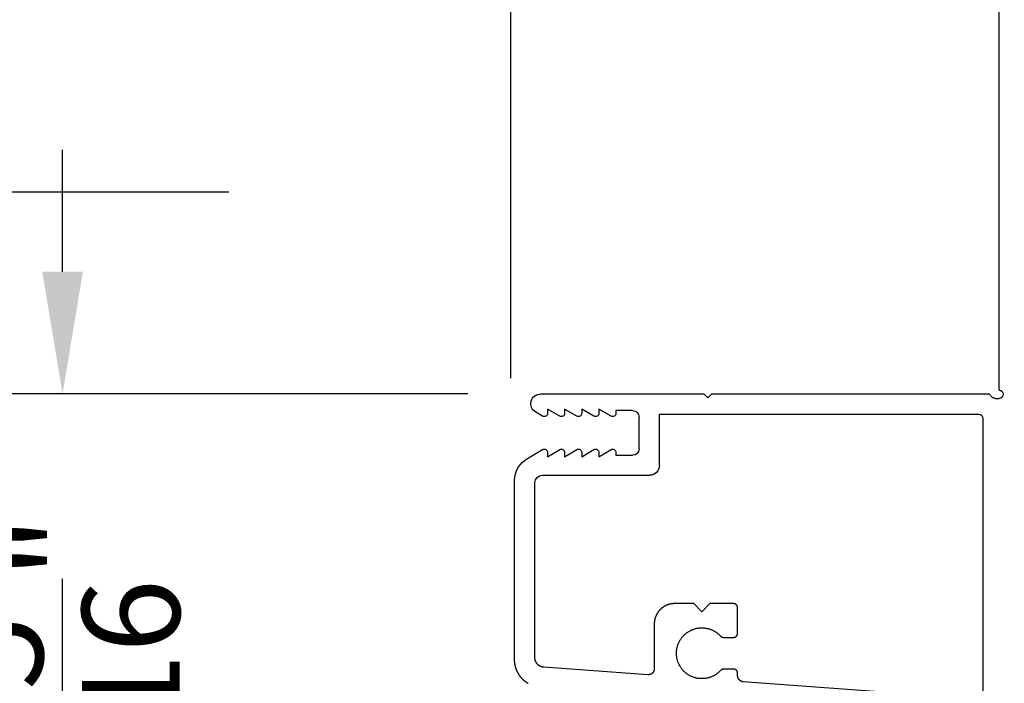
# Model space of a CAD drawing. Extents: x 0 to 68, y 0 to 44.
# Drawn here: x 5 to 7.4, y 33 to 34.6 of the extents above; entities that cross this region are included whole.
import ezdxf

# ---------------------------------------------------------------- set-up
doc = ezdxf.new("R2010")
doc.units = 0
doc.header["$LTSCALE"] = 2
doc.header["$MEASUREMENT"] = 0
doc.header["$PDMODE"] = 3
doc.layers.get('0').update_dxf_attribs({"linetype": 'CONTINUOUS'})
doc.layers.get('DEFPOINTS').update_dxf_attribs({"color": 3, "linetype": 'CONTINUOUS'})
doc.layers.add('Dim', color=7, linetype='CONTINUOUS')
doc.styles.get("Standard").update_dxf_attribs({"font": 'arial.ttf'})
doc.dimstyles.get("Standard").update_dxf_attribs({"dimtxt": 0.24, "dimasz": 0.3, "dimexe": 0.0625, "dimexo": 0.18, "dimgap": 0.09, "dimtad": 0, "dimdec": 4, "dimzin": 0, "dimdsep": 46, "dimlunit": 4, "dimtxsty": 'STANDARD', "dimcen": 0, "dimadec": 5, "dimazin": 0, "dimtfac": 1, "dimtdec": 4, "dimtofl": 0, "dimtmove": 0, "dimatfit": 3, "dimfxl": 1, "dimtolj": 1, "dimtzin": 0, "dimarcsym": 0})

# ---------------------------------------------------------------- blocks, each defined once
blk = doc.blocks.new('*D285')
at = {"layer": 'DEFPOINTS', "color": 0, "transparency": 16777216}
for p in [(6.2738, 33.6634), (4.2228, 25.8081), (6.2727, 25.8081)]:
    blk.add_point(p, dxfattribs=at)
at = {"layer": 'Dim', "color": 0, "lineweight": -2, "transparency": 16777216}
for p, q in [((6.0938, 33.6634), (4.1603, 33.6634)), ((4.2228, 33.3634), (4.2228, 31.3825)), ((4.2228, 26.1081), (4.2228, 28.0889)), ((6.0927, 25.8081), (4.1603, 25.8081))]:
    blk.add_line(p, q, dxfattribs=at)
at = {"layer": 'Dim', "color": 0, "transparency": 16777216}
for points in [[(4.1728, 33.3634), (4.2728, 33.3634), (4.2228, 33.6634)], [(4.1728, 26.1081), (4.2728, 26.1081), (4.2228, 25.8081)]]:
    blk.add_solid(points, dxfattribs=at)
at = {"layer": 'Dim', "color": 0, "transparency": 16777216, "insert": (4.2228, 29.7357), "char_height": 0.24, "attachment_point": 5, "rotation": 90}
blk.add_mtext('\\A1;JAMB\\\\UNIT HEIGHT', dxfattribs=at)
blk = doc.blocks.new('*D286')
at = {"layer": 'DEFPOINTS', "color": 0, "transparency": 16777216}
for p in [(5.686, 34.1594), (3.3478, 25.8081), (6.2727, 25.8081)]:
    blk.add_point(p, dxfattribs=at)
at = {"layer": 'Dim', "color": 0, "lineweight": -2, "transparency": 16777216}
for p, q in [((5.506, 34.1594), (3.2853, 34.1594)), ((3.3478, 33.8594), (3.3478, 31.4938)), ((3.3478, 26.1081), (3.3478, 28.4737)), ((6.0927, 25.8081), (3.2853, 25.8081))]:
    blk.add_line(p, q, dxfattribs=at)
at = {"layer": 'Dim', "color": 0, "transparency": 16777216}
for points in [[(3.2978, 33.8594), (3.3978, 33.8594), (3.3478, 34.1594)], [(3.2978, 26.1081), (3.3978, 26.1081), (3.3478, 25.8081)]]:
    blk.add_solid(points, dxfattribs=at)
at = {"layer": 'Dim', "color": 0, "transparency": 16777216, "insert": (3.3478, 29.9837), "char_height": 0.24, "attachment_point": 5, "rotation": 90}
blk.add_mtext('\\A1;ROUGH OPENING', dxfattribs=at)
blk = doc.blocks.new('*D287')
at = {"layer": 'DEFPOINTS', "color": 0, "transparency": 16777216}
for p in [(4.2228, 34.1594), (5.686, 34.1594), (6.2738, 33.6634)]:
    blk.add_point(p, dxfattribs=at)
at = {"layer": 'Dim', "color": 0, "lineweight": -2, "transparency": 16777216}
for p, q in [((4.2228, 34.4594), (4.2228, 34.7594)), ((5.506, 34.1594), (4.1603, 34.1594)), ((6.0938, 33.6634), (4.1603, 33.6634)), ((4.2228, 33.3634), (4.2228, 33.0634))]:
    blk.add_line(p, q, dxfattribs=at)
at = {"layer": 'Dim', "color": 0, "transparency": 16777216}
for points in [[(4.1728, 34.4594), (4.2728, 34.4594), (4.2228, 34.1594)], [(4.1728, 33.3634), (4.2728, 33.3634), (4.2228, 33.6634)]]:
    blk.add_solid(points, dxfattribs=at)
at = {"layer": 'Dim', "color": 0, "transparency": 16777216, "insert": (4.2228, 34.9886), "char_height": 0.24, "attachment_point": 5, "rotation": 90}
blk.add_mtext('\\A1;{\\H1x;\\S1/2;}"', dxfattribs=at)
blk = doc.blocks.new('*D288')
at = {"layer": 'DEFPOINTS', "color": 0, "transparency": 16777216}
for p in [(5.0978, 33.6634), (6.2738, 33.6634), (8.2975, 32.3634)]:
    blk.add_point(p, dxfattribs=at)
at = {"layer": 'Dim', "color": 0, "lineweight": -2, "transparency": 16777216}
for p, q in [((5.0978, 33.9634), (5.0978, 34.2634)), ((6.0938, 33.6634), (5.0353, 33.6634)), ((8.1175, 32.3634), (5.0353, 32.3634)), ((5.0978, 32.0634), (5.0978, 31.7634))]:
    blk.add_line(p, q, dxfattribs=at)
at = {"layer": 'Dim', "color": 0, "transparency": 16777216}
for points in [[(5.0478, 33.9634), (5.1478, 33.9634), (5.0978, 33.6634)], [(5.0478, 32.0634), (5.1478, 32.0634), (5.0978, 32.3634)]]:
    blk.add_solid(points, dxfattribs=at)
at = {"layer": 'Dim', "color": 0, "transparency": 16777216, "insert": (5.0978, 33.0134), "char_height": 0.24, "attachment_point": 5, "rotation": 90}
blk.add_mtext('\\A1;1{\\H1x;\\S5/16;}"', dxfattribs=at)
blk = doc.blocks.new('A$C13DE4B52')
for p, q in [((1.1403, 2.25), (0.5621, 2.2077)), ((1.1403, 2.25), (0.5621, 2.2077)), ((1.151, 1.56), (1.151, 2.2409)), ((0.3272, 2.1904), (0.0722, 2.1721)), ((0.5482, 2.1927), (0.5482, 2.1866)), ((0.5482, 2.1927), (0.5482, 2.1866)), ((0.3433, 2.0655), (0.3433, 2.1755)), ((0.5099, 2.1773), (0.5099, 2.1773)), ((0.5382, 2.1766), (0.5136, 2.1765)), ((0.5382, 2.1766), (0.5136, 2.1765)), ((0, 2.1528), (0, 1.7133)), ((0.05, 2.1491), (0.05, 1.718)), ((0.5136, 2.0986), (0.5382, 2.0986)), ((0.5419, 2.0978), (0.5419, 2.0978)), ((0.5482, 2.0886), (0.5482, 2.0256)), ((0.5482, 2.0886), (0.5482, 2.0256)), ((0.4602, 2.0355), (0.4402, 2.0155)), ((0.4602, 2.0355), (0.4402, 2.0155)), ((0.4802, 2.0155), (0.4602, 2.0355)), ((0.3746, 2.0191), (0.3746, 2.0191)), ((0.4402, 2.0155), (0.3932, 2.0155)), ((0.4402, 2.0155), (0.3933, 2.0155)), ((0.4402, 2.0155), (0.4402, 2.0155)), ((0.5382, 2.0156), (0.4802, 2.0155)), ((0.5382, 2.0156), (0.4802, 2.0155)), ((0.4802, 2.0155), (0.4802, 2.0155)), ((0.068, 1.7), (0.332, 1.7)), ((0.356, 1.676), (0.356, 1.55)), ((0.0315, 1.6587), (0.069, 1.6371)), ((0.081, 1.6544), (0.111, 1.6371)), ((0.081, 1.644), (0.081, 1.6544)), ((0.123, 1.644), (0.123, 1.6544)), ((0.123, 1.6544), (0.153, 1.6371)), ((0.165, 1.644), (0.165, 1.6544)), ((0.165, 1.6544), (0.195, 1.6371)), ((0.207, 1.6544), (0.237, 1.6371)), ((0.207, 1.644), (0.207, 1.6544)), ((0.249, 1.651), (0.29, 1.651)), ((0.249, 1.644), (0.249, 1.651)), ((0.306, 1.635), (0.306, 1.557)), ((0.069, 1.5549), (0.0521, 1.5452)), ((0.111, 1.5549), (0.081, 1.5376)), ((0.153, 1.5549), (0.123, 1.5376)), ((0.195, 1.5549), (0.165, 1.5376)), ((0.237, 1.5549), (0.207, 1.5376)), ((0.356, 1.55), (1.141, 1.55)), ((0.081, 1.5376), (0.081, 1.548)), ((0.123, 1.5376), (0.123, 1.548)), ((0.165, 1.5376), (0.165, 1.548)), ((0.207, 1.5376), (0.207, 1.548)), ((0.249, 1.541), (0.249, 1.548)), ((0.29, 1.541), (0.249, 1.541)), ((0.465, 1.5), (0.475, 1.51)), ((0.475, 1.51), (0.485, 1.5)), ((1.1659, 1.5), (1.1739, 1.5081)), ((1.181, 1.511), (1.191, 1.511)), ((0.0642, 1.5), (0.465, 1.5)), ((0.485, 1.5), (1.1659, 1.5)), ((1.191, 1.491), (1.191, 0.01))]:
    blk.add_line(p, q)
at = {"flags": 128}
for points in [[(0.0331, 2.2117), (0.0324, 2.2113), (0.0316, 2.2108), (0.0309, 2.2104), (0.0302, 2.2099), (0.0295, 2.2094), (0.0288, 2.2089), (0.0281, 2.2084), (0.0274, 2.2079), (0.0267, 2.2073), (0.026, 2.2068), (0.0254, 2.2063), (0.0247, 2.2057), (0.024, 2.2052), (0.0234, 2.2046), (0.0227, 2.204), (0.0221, 2.2034), (0.0215, 2.2029), (0.0209, 2.2023), (0.0203, 2.2017), (0.0196, 2.201), (0.019, 2.2004), (0.0185, 2.1998), (0.0179, 2.1992), (0.0173, 2.1985), (0.0167, 2.1979), (0.0162, 2.1972), (0.0156, 2.1966), (0.0151, 2.1959), (0.0146, 2.1952), (0.014, 2.1945), (0.0135, 2.1938), (0.013, 2.1931), (0.0125, 2.1924), (0.012, 2.1917), (0.0115, 2.191), (0.0111, 2.1903), (0.0106, 2.1896), (0.0101, 2.1888), (0.0097, 2.1881), (0.0093, 2.1874), (0.0088, 2.1866), (0.0084, 2.1859), (0.008, 2.1851), (0.0076, 2.1843), (0.0072, 2.1836), (0.0068, 2.1828), (0.0065, 2.182), (0.0061, 2.1812), (0.0058, 2.1804), (0.0054, 2.1796), (0.0051, 2.1789), (0.0048, 2.1781), (0.0045, 2.1772), (0.0042, 2.1764), (0.0039, 2.1756), (0.0036, 2.1748), (0.0033, 2.174), (0.0031, 2.1732), (0.0028, 2.1724), (0.0026, 2.1715), (0.0024, 2.1707), (0.0021, 2.1699), (0.0019, 2.169), (0.0017, 2.1682), (0.0015, 2.1673), (0.0014, 2.1665), (0.0012, 2.1657), (0.0011, 2.1648), (0.0009, 2.164), (0.0008, 2.1631), (0.0006, 2.1623), (0.0005, 2.1614), (0.0004, 2.1605), (0.0003, 2.1597), (0.0003, 2.1588), (0.0002, 2.158), (0.0001, 2.1571), (0.0001, 2.1563), (0, 2.1554), (0, 2.1545), (0, 2.1537), (0, 2.1528)], [(0.5621, 2.2077), (0.5619, 2.2076), (0.5616, 2.2076), (0.5614, 2.2076), (0.5611, 2.2076), (0.5609, 2.2075), (0.5607, 2.2075), (0.5604, 2.2074), (0.5602, 2.2074), (0.5599, 2.2073), (0.5597, 2.2073), (0.5595, 2.2072), (0.5592, 2.2072), (0.559, 2.2071), (0.5588, 2.207), (0.5585, 2.207), (0.5583, 2.2069), (0.5581, 2.2068), (0.5578, 2.2067), (0.5576, 2.2066), (0.5574, 2.2065), (0.5572, 2.2064), (0.5569, 2.2063), (0.5567, 2.2062), (0.5565, 2.2061), (0.5563, 2.206), (0.5561, 2.2059), (0.5558, 2.2058), (0.5556, 2.2057), (0.5554, 2.2055), (0.5552, 2.2054), (0.555, 2.2053), (0.5548, 2.2051), (0.5546, 2.205), (0.5544, 2.2049), (0.5542, 2.2047), (0.554, 2.2046), (0.5538, 2.2044), (0.5536, 2.2043), (0.5534, 2.2041), (0.5533, 2.2039), (0.5531, 2.2038), (0.5529, 2.2036), (0.5527, 2.2034), (0.5526, 2.2033), (0.5524, 2.2031), (0.5522, 2.2029), (0.552, 2.2027), (0.5519, 2.2026), (0.5517, 2.2024), (0.5516, 2.2022), (0.5514, 2.202), (0.5513, 2.2018), (0.5511, 2.2016), (0.551, 2.2014), (0.5508, 2.2012), (0.5507, 2.201), (0.5506, 2.2008), (0.5504, 2.2006), (0.5503, 2.2004), (0.5502, 2.2002), (0.5501, 2.2), (0.55, 2.1997), (0.5498, 2.1995), (0.5497, 2.1993), (0.5496, 2.1991), (0.5495, 2.1989), (0.5494, 2.1986), (0.5493, 2.1984), (0.5492, 2.1982), (0.5492, 2.198), (0.5491, 2.1977), (0.549, 2.1975), (0.5489, 2.1973), (0.5488, 2.197), (0.5488, 2.1968), (0.5487, 2.1966), (0.5486, 2.1963), (0.5486, 2.1961), (0.5485, 2.1959), (0.5485, 2.1956), (0.5484, 2.1954), (0.5484, 2.1951), (0.5484, 2.1949), (0.5483, 2.1947), (0.5483, 2.1944), (0.5483, 2.1942), (0.5483, 2.1939), (0.5482, 2.1937), (0.5482, 2.1934), (0.5482, 2.1932), (0.5482, 2.1929), (0.5482, 2.1927)], [(0.5621, 2.2077), (0.5619, 2.2076), (0.5616, 2.2076), (0.5614, 2.2076), (0.5611, 2.2076), (0.5609, 2.2075), (0.5606, 2.2075), (0.5604, 2.2074), (0.5602, 2.2074), (0.5599, 2.2073), (0.5597, 2.2073), (0.5595, 2.2072), (0.5592, 2.2072), (0.559, 2.2071), (0.5588, 2.207), (0.5585, 2.207), (0.5583, 2.2069), (0.5581, 2.2068), (0.5578, 2.2067), (0.5576, 2.2066), (0.5574, 2.2065), (0.5572, 2.2064), (0.5569, 2.2063), (0.5567, 2.2062), (0.5565, 2.2061), (0.5563, 2.206), (0.5561, 2.2059), (0.5558, 2.2058), (0.5556, 2.2057), (0.5554, 2.2055), (0.5552, 2.2054), (0.555, 2.2053), (0.5548, 2.2051), (0.5546, 2.205), (0.5544, 2.2049), (0.5542, 2.2047), (0.554, 2.2046), (0.5538, 2.2044), (0.5536, 2.2043), (0.5534, 2.2041), (0.5533, 2.2039), (0.5531, 2.2038), (0.5529, 2.2036), (0.5527, 2.2034), (0.5525, 2.2033), (0.5524, 2.2031), (0.5522, 2.2029), (0.552, 2.2027), (0.5519, 2.2026), (0.5517, 2.2024), (0.5516, 2.2022), (0.5514, 2.202), (0.5513, 2.2018), (0.5511, 2.2016), (0.551, 2.2014), (0.5508, 2.2012), (0.5507, 2.201), (0.5506, 2.2008), (0.5504, 2.2006), (0.5503, 2.2004), (0.5502, 2.2002), (0.5501, 2.2), (0.55, 2.1997), (0.5498, 2.1995), (0.5497, 2.1993), (0.5496, 2.1991), (0.5495, 2.1989), (0.5494, 2.1986), (0.5493, 2.1984), (0.5492, 2.1982), (0.5492, 2.198), (0.5491, 2.1977), (0.549, 2.1975), (0.5489, 2.1973), (0.5488, 2.197), (0.5488, 2.1968), (0.5487, 2.1966), (0.5486, 2.1963), (0.5486, 2.1961), (0.5485, 2.1959), (0.5485, 2.1956), (0.5484, 2.1954), (0.5484, 2.1951), (0.5484, 2.1949), (0.5483, 2.1947), (0.5483, 2.1944), (0.5483, 2.1942), (0.5482, 2.1939), (0.5482, 2.1937), (0.5482, 2.1934), (0.5482, 2.1932), (0.5482, 2.1929), (0.5482, 2.1927)], [(0.3433, 2.1755), (0.3433, 2.1757), (0.3433, 2.176), (0.3432, 2.1762), (0.3432, 2.1765), (0.3432, 2.1767), (0.3432, 2.177), (0.3432, 2.1772), (0.3431, 2.1774), (0.3431, 2.1777), (0.3431, 2.1779), (0.343, 2.1782), (0.343, 2.1784), (0.3429, 2.1786), (0.3429, 2.1789), (0.3428, 2.1791), (0.3428, 2.1794), (0.3427, 2.1796), (0.3426, 2.1798), (0.3426, 2.1801), (0.3425, 2.1803), (0.3424, 2.1805), (0.3423, 2.1807), (0.3422, 2.181), (0.3421, 2.1812), (0.342, 2.1814), (0.3419, 2.1816), (0.3418, 2.1819), (0.3417, 2.1821), (0.3416, 2.1823), (0.3415, 2.1825), (0.3414, 2.1827), (0.3413, 2.183), (0.3412, 2.1832), (0.341, 2.1834), (0.3409, 2.1836), (0.3408, 2.1838), (0.3406, 2.184), (0.3405, 2.1842), (0.3403, 2.1844), (0.3402, 2.1846), (0.3401, 2.1848), (0.3399, 2.185), (0.3397, 2.1852), (0.3396, 2.1853), (0.3394, 2.1855), (0.3393, 2.1857), (0.3391, 2.1859), (0.3389, 2.1861), (0.3387, 2.1862), (0.3386, 2.1864), (0.3384, 2.1866), (0.3382, 2.1867), (0.338, 2.1869), (0.3378, 2.187), (0.3376, 2.1872), (0.3375, 2.1873), (0.3373, 2.1875), (0.3371, 2.1876), (0.3369, 2.1878), (0.3367, 2.1879), (0.3365, 2.1881), (0.3363, 2.1882), (0.3361, 2.1883), (0.3358, 2.1884), (0.3356, 2.1886), (0.3354, 2.1887), (0.3352, 2.1888), (0.335, 2.1889), (0.3348, 2.189), (0.3345, 2.1891), (0.3343, 2.1892), (0.3341, 2.1893), (0.3339, 2.1894), (0.3336, 2.1895), (0.3334, 2.1896), (0.3332, 2.1897), (0.333, 2.1897), (0.3327, 2.1898), (0.3325, 2.1899), (0.3323, 2.1899), (0.332, 2.19), (0.3318, 2.1901), (0.3315, 2.1901), (0.3313, 2.1902), (0.3311, 2.1902), (0.3308, 2.1903), (0.3306, 2.1903), (0.3303, 2.1903), (0.3301, 2.1904), (0.3299, 2.1904), (0.3296, 2.1904), (0.3294, 2.1904), (0.3291, 2.1905), (0.3289, 2.1905), (0.3286, 2.1905), (0.3284, 2.1905), (0.3282, 2.1905), (0.3279, 2.1905), (0.3277, 2.1905), (0.3274, 2.1905), (0.3272, 2.1904)], [(0.3339, 2.1894), (0.3336, 2.1895), (0.3334, 2.1896), (0.3332, 2.1897), (0.333, 2.1897), (0.3327, 2.1898), (0.3325, 2.1899), (0.3323, 2.1899), (0.332, 2.19), (0.3318, 2.1901), (0.3315, 2.1901), (0.3313, 2.1902), (0.3311, 2.1902), (0.3308, 2.1903), (0.3306, 2.1903), (0.3303, 2.1903), (0.3301, 2.1904), (0.3299, 2.1904), (0.3296, 2.1904), (0.3294, 2.1904), (0.3291, 2.1905), (0.3289, 2.1905), (0.3286, 2.1905), (0.3284, 2.1905), (0.3282, 2.1905), (0.3279, 2.1905), (0.3277, 2.1905), (0.3274, 2.1905), (0.3272, 2.1904)], [(0.4836, 2.1955), (0.482, 2.1961), (0.4805, 2.1967), (0.4789, 2.1972), (0.4774, 2.1976), (0.4758, 2.1981), (0.4742, 2.1985), (0.4726, 2.1988), (0.471, 2.1991), (0.4694, 2.1994), (0.4677, 2.1996), (0.4661, 2.1998), (0.4645, 2.1999), (0.4629, 2.2), (0.4612, 2.2), (0.4596, 2.2), (0.4579, 2.2), (0.4563, 2.1999), (0.4547, 2.1998), (0.453, 2.1996), (0.4514, 2.1994), (0.4498, 2.1992), (0.4482, 2.1989), (0.4466, 2.1985), (0.445, 2.1981), (0.4434, 2.1977), (0.4418, 2.1973), (0.4403, 2.1968), (0.4387, 2.1962), (0.4372, 2.1956), (0.4357, 2.195), (0.4342, 2.1943), (0.4327, 2.1936), (0.4312, 2.1929), (0.4298, 2.1921), (0.4284, 2.1913), (0.427, 2.1904), (0.4256, 2.1895), (0.4243, 2.1886), (0.4229, 2.1877), (0.4216, 2.1867), (0.4203, 2.1856), (0.4191, 2.1846), (0.4179, 2.1835), (0.4167, 2.1823), (0.4155, 2.1812), (0.4144, 2.18), (0.4133, 2.1788), (0.4122, 2.1775), (0.4112, 2.1763), (0.4102, 2.175), (0.4092, 2.1736), (0.4083, 2.1723), (0.4074, 2.1709), (0.4066, 2.1695), (0.4057, 2.1681), (0.405, 2.1667), (0.4042, 2.1652), (0.4035, 2.1637), (0.4028, 2.1622), (0.4022, 2.1607), (0.4016, 2.1592), (0.4011, 2.1576), (0.4006, 2.1561), (0.4001, 2.1545), (0.3997, 2.1529), (0.3993, 2.1513), (0.399, 2.1497), (0.3987, 2.1481), (0.3984, 2.1465), (0.3982, 2.1449), (0.398, 2.1432), (0.3979, 2.1416), (0.3978, 2.14), (0.3978, 2.1383), (0.3978, 2.1367), (0.3978, 2.1351), (0.3979, 2.1334), (0.398, 2.1318), (0.3982, 2.1302), (0.3984, 2.1285), (0.3987, 2.1269), (0.399, 2.1253), (0.3993, 2.1237), (0.3997, 2.1221), (0.4001, 2.1205), (0.4006, 2.119), (0.4011, 2.1174), (0.4016, 2.1159), (0.4022, 2.1143), (0.4028, 2.1128), (0.4035, 2.1113), (0.4042, 2.1098), (0.405, 2.1084), (0.4057, 2.1069), (0.4066, 2.1055), (0.4074, 2.1041), (0.4083, 2.1027), (0.4092, 2.1014), (0.4102, 2.1001), (0.4112, 2.0988), (0.4122, 2.0975), (0.4133, 2.0963), (0.4144, 2.095), (0.4155, 2.0939), (0.4167, 2.0927), (0.4179, 2.0916), (0.4191, 2.0905), (0.4203, 2.0894), (0.4216, 2.0884), (0.4229, 2.0874), (0.4243, 2.0864), (0.4256, 2.0855), (0.427, 2.0846), (0.4284, 2.0838), (0.4298, 2.0829), (0.4312, 2.0822), (0.4327, 2.0814), (0.4342, 2.0807), (0.4357, 2.0801), (0.4369, 2.0796)], [(0.5063, 2.1798), (0.5052, 2.181), (0.504, 2.1821), (0.5028, 2.1833), (0.5016, 2.1844), (0.5004, 2.1854), (0.4991, 2.1865), (0.4978, 2.1875), (0.4965, 2.1885), (0.4951, 2.1894), (0.4938, 2.1903), (0.4924, 2.1911), (0.4909, 2.192), (0.4895, 2.1928), (0.4881, 2.1935), (0.4866, 2.1942), (0.4851, 2.1949), (0.4836, 2.1955), (0.482, 2.1961), (0.4805, 2.1967), (0.4789, 2.1972), (0.4774, 2.1976), (0.4758, 2.1981), (0.4742, 2.1985), (0.4726, 2.1988), (0.471, 2.1991), (0.4694, 2.1994), (0.4677, 2.1996), (0.4661, 2.1998), (0.4645, 2.1999), (0.4628, 2.2), (0.4612, 2.2), (0.4596, 2.2), (0.4579, 2.2), (0.4563, 2.1999), (0.4547, 2.1998), (0.453, 2.1996), (0.4514, 2.1994), (0.4498, 2.1992), (0.4482, 2.1989), (0.4466, 2.1985), (0.445, 2.1981), (0.4434, 2.1977), (0.4418, 2.1973), (0.4403, 2.1968), (0.4387, 2.1962), (0.4372, 2.1956), (0.4357, 2.195), (0.4342, 2.1943), (0.4327, 2.1936), (0.4312, 2.1929), (0.4298, 2.1921), (0.4284, 2.1913), (0.427, 2.1904), (0.4256, 2.1895), (0.4242, 2.1886), (0.4229, 2.1877), (0.4216, 2.1867), (0.4203, 2.1856), (0.4191, 2.1846), (0.4179, 2.1835), (0.4167, 2.1823), (0.4155, 2.1812), (0.4144, 2.18), (0.4133, 2.1788), (0.4122, 2.1775), (0.4112, 2.1763), (0.4102, 2.175), (0.4092, 2.1736), (0.4083, 2.1723), (0.4074, 2.1709), (0.4066, 2.1695), (0.4057, 2.1681), (0.405, 2.1667), (0.4042, 2.1652), (0.4035, 2.1637), (0.4028, 2.1622), (0.4022, 2.1607), (0.4016, 2.1592), (0.4011, 2.1576), (0.4006, 2.1561), (0.4001, 2.1545), (0.3997, 2.1529), (0.3993, 2.1513), (0.399, 2.1497), (0.3987, 2.1481), (0.3984, 2.1465), (0.3982, 2.1449), (0.398, 2.1432), (0.3979, 2.1416), (0.3978, 2.14), (0.3978, 2.1383), (0.3978, 2.1367), (0.3978, 2.1351), (0.3979, 2.1334), (0.398, 2.1318), (0.3982, 2.1302), (0.3984, 2.1285), (0.3987, 2.1269), (0.399, 2.1253), (0.3993, 2.1237), (0.3997, 2.1221), (0.4001, 2.1205), (0.4006, 2.119), (0.4011, 2.1174), (0.4016, 2.1159), (0.4022, 2.1143), (0.4028, 2.1128), (0.4035, 2.1113), (0.4042, 2.1098), (0.405, 2.1084), (0.4057, 2.1069), (0.4066, 2.1055), (0.4074, 2.1041), (0.4083, 2.1027), (0.4092, 2.1014), (0.4102, 2.1001), (0.4112, 2.0988), (0.4122, 2.0975), (0.4133, 2.0963), (0.4144, 2.095), (0.4155, 2.0939), (0.4167, 2.0927), (0.4179, 2.0916), (0.4191, 2.0905), (0.4203, 2.0894), (0.4216, 2.0884), (0.4229, 2.0874), (0.4242, 2.0864), (0.4256, 2.0855), (0.427, 2.0846), (0.4284, 2.0838), (0.4298, 2.0829), (0.4312, 2.0822), (0.4327, 2.0814), (0.4342, 2.0807), (0.4357, 2.0801), (0.4372, 2.0794), (0.4387, 2.0789), (0.4403, 2.0783), (0.4418, 2.0778), (0.4434, 2.0773), (0.445, 2.0769), (0.4466, 2.0765), (0.4482, 2.0762), (0.4498, 2.0759), (0.4514, 2.0757), (0.453, 2.0755), (0.4547, 2.0753), (0.4563, 2.0752), (0.4579, 2.0751), (0.4596, 2.075), (0.4612, 2.075), (0.4628, 2.0751), (0.4645, 2.0752), (0.4661, 2.0753), (0.4677, 2.0755), (0.4694, 2.0757), (0.471, 2.076), (0.4726, 2.0763), (0.4742, 2.0766), (0.4758, 2.077), (0.4774, 2.0774), (0.4789, 2.0779), (0.4805, 2.0784), (0.482, 2.079), (0.4836, 2.0796), (0.4851, 2.0802), (0.4866, 2.0809), (0.4881, 2.0816), (0.4895, 2.0823), (0.4909, 2.0831), (0.4924, 2.0839), (0.4938, 2.0848), (0.4951, 2.0857), (0.4965, 2.0866), (0.4978, 2.0876), (0.4991, 2.0886), (0.5004, 2.0896), (0.5016, 2.0907), (0.5028, 2.0918), (0.504, 2.093), (0.5052, 2.0941), (0.5063, 2.0953)], [(0.5136, 2.1765), (0.5134, 2.1765), (0.5132, 2.1766), (0.513, 2.1766), (0.5128, 2.1766), (0.5126, 2.1766), (0.5124, 2.1766), (0.5122, 2.1766), (0.512, 2.1767), (0.5118, 2.1767), (0.5116, 2.1768), (0.5114, 2.1768), (0.5112, 2.1768), (0.511, 2.1769), (0.5109, 2.1769), (0.5107, 2.177), (0.5105, 2.1771), (0.5103, 2.1771), (0.5101, 2.1772), (0.5099, 2.1773), (0.5097, 2.1774), (0.5095, 2.1774), (0.5093, 2.1775), (0.5092, 2.1776), (0.509, 2.1777), (0.5088, 2.1778), (0.5086, 2.1779), (0.5085, 2.178), (0.5083, 2.1781), (0.5081, 2.1782), (0.5079, 2.1783), (0.5078, 2.1784), (0.5076, 2.1786), (0.5075, 2.1787), (0.5073, 2.1788), (0.5071, 2.1789), (0.507, 2.1791), (0.5068, 2.1792), (0.5067, 2.1794), (0.5066, 2.1795), (0.5064, 2.1796), (0.5063, 2.1798)], [(0.5482, 2.1866), (0.5482, 2.1864), (0.5482, 2.1862), (0.5482, 2.186), (0.5482, 2.1858), (0.5482, 2.1856), (0.5481, 2.1854), (0.5481, 2.1852), (0.5481, 2.185), (0.548, 2.1848), (0.548, 2.1846), (0.548, 2.1844), (0.5479, 2.1842), (0.5479, 2.184), (0.5478, 2.1838), (0.5478, 2.1836), (0.5477, 2.1834), (0.5476, 2.1832), (0.5476, 2.1831), (0.5475, 2.1829), (0.5474, 2.1827), (0.5473, 2.1825), (0.5473, 2.1823), (0.5472, 2.1821), (0.5471, 2.182), (0.547, 2.1818), (0.5469, 2.1816), (0.5468, 2.1814), (0.5467, 2.1813), (0.5466, 2.1811), (0.5465, 2.1809), (0.5464, 2.1808), (0.5462, 2.1806), (0.5461, 2.1805), (0.546, 2.1803), (0.5459, 2.1801), (0.5457, 2.18), (0.5456, 2.1798), (0.5455, 2.1797), (0.5453, 2.1796), (0.5452, 2.1794), (0.5451, 2.1793), (0.5449, 2.1791), (0.5448, 2.179), (0.5446, 2.1789), (0.5445, 2.1788), (0.5443, 2.1786), (0.5441, 2.1785), (0.544, 2.1784), (0.5438, 2.1783), (0.5437, 2.1782), (0.5435, 2.1781), (0.5433, 2.178), (0.5431, 2.1779), (0.543, 2.1778), (0.5428, 2.1777), (0.5426, 2.1776), (0.5424, 2.1775), (0.5423, 2.1774), (0.5421, 2.1773), (0.5419, 2.1773), (0.5417, 2.1772), (0.5415, 2.1771), (0.5413, 2.1771), (0.5411, 2.177), (0.541, 2.1769), (0.5408, 2.1769), (0.5406, 2.1768), (0.5404, 2.1768), (0.5402, 2.1768), (0.54, 2.1767), (0.5398, 2.1767), (0.5396, 2.1767), (0.5394, 2.1766), (0.5392, 2.1766), (0.539, 2.1766), (0.5388, 2.1766), (0.5386, 2.1766), (0.5384, 2.1766), (0.5382, 2.1766)], [(0.5482, 2.1866), (0.5482, 2.1864), (0.5482, 2.1862), (0.5482, 2.186), (0.5482, 2.1858), (0.5481, 2.1856), (0.5481, 2.1854), (0.5481, 2.1852), (0.5481, 2.185), (0.548, 2.1848), (0.548, 2.1846), (0.548, 2.1844), (0.5479, 2.1842), (0.5479, 2.184), (0.5478, 2.1838), (0.5478, 2.1836), (0.5477, 2.1834), (0.5476, 2.1832), (0.5476, 2.1831), (0.5475, 2.1829), (0.5474, 2.1827), (0.5473, 2.1825), (0.5473, 2.1823), (0.5472, 2.1821), (0.5471, 2.182), (0.547, 2.1818), (0.5469, 2.1816), (0.5468, 2.1814), (0.5467, 2.1813), (0.5466, 2.1811), (0.5465, 2.1809), (0.5464, 2.1808), (0.5462, 2.1806), (0.5461, 2.1805), (0.546, 2.1803), (0.5459, 2.1801), (0.5457, 2.18), (0.5456, 2.1798), (0.5455, 2.1797), (0.5453, 2.1796), (0.5452, 2.1794), (0.5451, 2.1793), (0.5449, 2.1791), (0.5448, 2.179), (0.5446, 2.1789), (0.5445, 2.1788), (0.5443, 2.1786), (0.5441, 2.1785), (0.544, 2.1784), (0.5438, 2.1783), (0.5437, 2.1782), (0.5435, 2.1781), (0.5433, 2.178), (0.5431, 2.1779), (0.543, 2.1778), (0.5428, 2.1777), (0.5426, 2.1776), (0.5424, 2.1775), (0.5423, 2.1774), (0.5421, 2.1773), (0.5419, 2.1773), (0.5417, 2.1772), (0.5415, 2.1771), (0.5413, 2.1771), (0.5411, 2.177), (0.5409, 2.1769), (0.5408, 2.1769), (0.5406, 2.1768), (0.5404, 2.1768), (0.5402, 2.1768), (0.54, 2.1767), (0.5398, 2.1767), (0.5396, 2.1767), (0.5394, 2.1766), (0.5392, 2.1766), (0.539, 2.1766), (0.5388, 2.1766), (0.5386, 2.1766), (0.5384, 2.1766), (0.5382, 2.1766)], [(0.0722, 2.1721), (0.0719, 2.1721), (0.0716, 2.1721), (0.0713, 2.172), (0.071, 2.172), (0.0707, 2.172), (0.0704, 2.1719), (0.0701, 2.1719), (0.0698, 2.1718), (0.0695, 2.1718), (0.0692, 2.1717), (0.0689, 2.1716), (0.0686, 2.1716), (0.0683, 2.1715), (0.068, 2.1714), (0.0677, 2.1713), (0.0674, 2.1712), (0.0671, 2.1712), (0.0668, 2.1711), (0.0665, 2.171), (0.0662, 2.1709), (0.0659, 2.1708), (0.0656, 2.1707), (0.0653, 2.1706), (0.065, 2.1704), (0.0647, 2.1703), (0.0644, 2.1702), (0.0642, 2.1701), (0.0639, 2.1699), (0.0636, 2.1698), (0.0633, 2.1697), (0.063, 2.1695), (0.0628, 2.1694), (0.0625, 2.1693), (0.0622, 2.1691), (0.062, 2.1689), (0.0617, 2.1688), (0.0614, 2.1686), (0.0612, 2.1685), (0.0609, 2.1683), (0.0606, 2.1681), (0.0604, 2.168), (0.0601, 2.1678), (0.0599, 2.1676), (0.0596, 2.1674), (0.0594, 2.1672), (0.0591, 2.167), (0.0589, 2.1668), (0.0587, 2.1666), (0.0584, 2.1664), (0.0582, 2.1662), (0.058, 2.166), (0.0577, 2.1658), (0.0575, 2.1656), (0.0573, 2.1654), (0.0571, 2.1652), (0.0568, 2.165), (0.0566, 2.1647), (0.0564, 2.1645), (0.0562, 2.1643), (0.056, 2.1641), (0.0558, 2.1638), (0.0556, 2.1636), (0.0554, 2.1633), (0.0552, 2.1631), (0.055, 2.1629), (0.0548, 2.1626), (0.0546, 2.1624), (0.0544, 2.1621), (0.0543, 2.1619), (0.0541, 2.1616), (0.0539, 2.1614), (0.0538, 2.1611), (0.0536, 2.1608), (0.0534, 2.1606), (0.0533, 2.1603), (0.0531, 2.16), (0.053, 2.1598), (0.0528, 2.1595), (0.0527, 2.1592), (0.0525, 2.1589), (0.0524, 2.1587), (0.0523, 2.1584), (0.0521, 2.1581), (0.052, 2.1578), (0.0519, 2.1575), (0.0518, 2.1572), (0.0516, 2.157), (0.0515, 2.1567), (0.0514, 2.1564), (0.0513, 2.1561), (0.0512, 2.1558), (0.0511, 2.1555), (0.051, 2.1552), (0.0509, 2.1549), (0.0509, 2.1546), (0.0508, 2.1543), (0.0507, 2.154), (0.0506, 2.1537), (0.0506, 2.1534), (0.0505, 2.1531), (0.0504, 2.1528), (0.0504, 2.1525), (0.0503, 2.1522), (0.0503, 2.1519), (0.0502, 2.1516), (0.0502, 2.1513), (0.0501, 2.151), (0.0501, 2.1507), (0.0501, 2.1503), (0.0501, 2.15), (0.05, 2.1497), (0.05, 2.1494), (0.05, 2.1491), (0.05, 2.1488), (0.05, 2.1485), (0.05, 2.1482)], [(0.0722, 2.1721), (0.0719, 2.1721), (0.0716, 2.1721), (0.0713, 2.172), (0.071, 2.172), (0.0707, 2.172), (0.0704, 2.1719), (0.0701, 2.1719), (0.0698, 2.1718), (0.0695, 2.1718), (0.0692, 2.1717), (0.0689, 2.1716), (0.0686, 2.1716), (0.0683, 2.1715), (0.068, 2.1714), (0.0677, 2.1713), (0.0674, 2.1712), (0.0671, 2.1712), (0.0668, 2.1711), (0.0665, 2.171), (0.0662, 2.1709), (0.0659, 2.1708), (0.0656, 2.1707), (0.0653, 2.1706), (0.065, 2.1704), (0.0647, 2.1703), (0.0644, 2.1702), (0.0642, 2.1701), (0.0639, 2.1699), (0.0636, 2.1698), (0.0633, 2.1697), (0.063, 2.1695), (0.0628, 2.1694), (0.0625, 2.1693), (0.0622, 2.1691), (0.062, 2.1689), (0.0617, 2.1688), (0.0614, 2.1686), (0.0612, 2.1685), (0.0609, 2.1683), (0.0606, 2.1681), (0.0604, 2.168), (0.0601, 2.1678), (0.0599, 2.1676), (0.0596, 2.1674), (0.0594, 2.1672), (0.0591, 2.167), (0.0589, 2.1668), (0.0587, 2.1666), (0.0584, 2.1664), (0.0582, 2.1662), (0.058, 2.166), (0.0577, 2.1658), (0.0575, 2.1656), (0.0573, 2.1654), (0.057, 2.1652), (0.0568, 2.165), (0.0566, 2.1647), (0.0564, 2.1645), (0.0562, 2.1643), (0.056, 2.1641), (0.0558, 2.1638), (0.0556, 2.1636), (0.0554, 2.1634), (0.0552, 2.1631), (0.055, 2.1629), (0.0548, 2.1626), (0.0546, 2.1624), (0.0544, 2.1621), (0.0543, 2.1619), (0.0541, 2.1616), (0.0539, 2.1614), (0.0538, 2.1611), (0.0536, 2.1608), (0.0534, 2.1606), (0.0533, 2.1603), (0.0531, 2.16), (0.053, 2.1598), (0.0528, 2.1595), (0.0527, 2.1592), (0.0525, 2.1589), (0.0524, 2.1587), (0.0523, 2.1584), (0.0521, 2.1581), (0.052, 2.1578), (0.0519, 2.1575), (0.0518, 2.1572), (0.0516, 2.157), (0.0515, 2.1567), (0.0514, 2.1564), (0.0513, 2.1561), (0.0512, 2.1558), (0.0511, 2.1555), (0.051, 2.1552), (0.0509, 2.1549), (0.0509, 2.1546), (0.0508, 2.1543), (0.0507, 2.154), (0.0506, 2.1537), (0.0506, 2.1534), (0.0505, 2.1531), (0.0504, 2.1528), (0.0504, 2.1525), (0.0503, 2.1522), (0.0503, 2.1519), (0.0502, 2.1516), (0.0502, 2.1513), (0.0501, 2.151), (0.0501, 2.1507), (0.0501, 2.1503), (0.0501, 2.15), (0.05, 2.1497), (0.05, 2.1494), (0.05, 2.1491), (0.05, 2.1488), (0.05, 2.1485), (0.05, 2.1482)], [(0.5136, 2.1765), (0.5134, 2.1765), (0.5132, 2.1766), (0.513, 2.1766), (0.5128, 2.1766), (0.5126, 2.1766), (0.5124, 2.1766), (0.5122, 2.1766), (0.512, 2.1767), (0.5118, 2.1767), (0.5116, 2.1767), (0.5114, 2.1768), (0.5112, 2.1768), (0.5111, 2.1769), (0.5109, 2.1769), (0.5107, 2.177), (0.5105, 2.1771), (0.5103, 2.1771), (0.5101, 2.1772), (0.5099, 2.1773), (0.5099, 2.1773)], [(0.5063, 2.0953), (0.5064, 2.0955), (0.5066, 2.0956), (0.5067, 2.0957), (0.5068, 2.0959), (0.507, 2.096), (0.5071, 2.0962), (0.5073, 2.0963), (0.5075, 2.0964), (0.5076, 2.0965), (0.5078, 2.0967), (0.5079, 2.0968), (0.5081, 2.0969), (0.5083, 2.097), (0.5085, 2.0971), (0.5086, 2.0972), (0.5088, 2.0973), (0.509, 2.0974), (0.5092, 2.0975), (0.5093, 2.0976), (0.5095, 2.0977), (0.5097, 2.0977), (0.5099, 2.0978), (0.5101, 2.0979), (0.5103, 2.098), (0.5105, 2.098), (0.5107, 2.0981), (0.5109, 2.0982), (0.511, 2.0982), (0.5112, 2.0983), (0.5114, 2.0983), (0.5116, 2.0983), (0.5118, 2.0984), (0.512, 2.0984), (0.5122, 2.0985), (0.5124, 2.0985), (0.5126, 2.0985), (0.5128, 2.0985), (0.513, 2.0985), (0.5132, 2.0985), (0.5134, 2.0985), (0.5136, 2.0986)], [(0.5382, 2.0986), (0.5384, 2.0986), (0.5386, 2.0985), (0.5388, 2.0985), (0.539, 2.0985), (0.5392, 2.0985), (0.5394, 2.0985), (0.5396, 2.0985), (0.5398, 2.0984), (0.54, 2.0984), (0.5402, 2.0984), (0.5404, 2.0983), (0.5406, 2.0983), (0.5408, 2.0982), (0.5409, 2.0982), (0.5411, 2.0981), (0.5413, 2.0981), (0.5415, 2.098), (0.5417, 2.0979), (0.5419, 2.0979), (0.5421, 2.0978), (0.5423, 2.0977), (0.5424, 2.0976), (0.5426, 2.0975), (0.5428, 2.0974), (0.543, 2.0973), (0.5431, 2.0973), (0.5433, 2.0972), (0.5435, 2.097), (0.5437, 2.0969), (0.5438, 2.0968), (0.544, 2.0967), (0.5441, 2.0966), (0.5443, 2.0965), (0.5445, 2.0964), (0.5446, 2.0962), (0.5448, 2.0961), (0.5449, 2.096), (0.5451, 2.0958), (0.5452, 2.0957), (0.5453, 2.0956), (0.5455, 2.0954), (0.5456, 2.0953), (0.5457, 2.0951), (0.5459, 2.095), (0.546, 2.0948), (0.5461, 2.0947), (0.5462, 2.0945), (0.5464, 2.0943), (0.5465, 2.0942), (0.5466, 2.094), (0.5467, 2.0938), (0.5468, 2.0937), (0.5469, 2.0935), (0.547, 2.0933), (0.5471, 2.0932), (0.5472, 2.093), (0.5473, 2.0928), (0.5473, 2.0926), (0.5474, 2.0924), (0.5475, 2.0923), (0.5476, 2.0921), (0.5476, 2.0919), (0.5477, 2.0917), (0.5478, 2.0915), (0.5478, 2.0913), (0.5479, 2.0911), (0.5479, 2.0909), (0.548, 2.0907), (0.548, 2.0905), (0.548, 2.0903), (0.5481, 2.0901), (0.5481, 2.0899), (0.5481, 2.0898), (0.5481, 2.0896), (0.5482, 2.0894), (0.5482, 2.0892), (0.5482, 2.089), (0.5482, 2.0888), (0.5482, 2.0886)], [(0.5419, 2.0978), (0.5421, 2.0978), (0.5423, 2.0977), (0.5424, 2.0976), (0.5426, 2.0975), (0.5428, 2.0974), (0.543, 2.0973), (0.5431, 2.0973), (0.5433, 2.0972), (0.5435, 2.097), (0.5437, 2.0969), (0.5438, 2.0968), (0.544, 2.0967), (0.5441, 2.0966), (0.5443, 2.0965), (0.5445, 2.0964), (0.5446, 2.0962), (0.5448, 2.0961), (0.5449, 2.096), (0.5451, 2.0958), (0.5452, 2.0957), (0.5453, 2.0956), (0.5455, 2.0954), (0.5456, 2.0953), (0.5457, 2.0951), (0.5459, 2.095), (0.546, 2.0948), (0.5461, 2.0947), (0.5462, 2.0945), (0.5464, 2.0943), (0.5465, 2.0942), (0.5466, 2.094), (0.5467, 2.0938), (0.5468, 2.0937), (0.5469, 2.0935), (0.547, 2.0933), (0.5471, 2.0932), (0.5472, 2.093), (0.5473, 2.0928), (0.5473, 2.0926), (0.5474, 2.0924), (0.5475, 2.0922), (0.5476, 2.0921), (0.5476, 2.0919), (0.5477, 2.0917), (0.5478, 2.0915), (0.5478, 2.0913), (0.5479, 2.0911), (0.5479, 2.0909), (0.548, 2.0907), (0.548, 2.0905), (0.548, 2.0903), (0.5481, 2.0901), (0.5481, 2.0899), (0.5481, 2.0898), (0.5482, 2.0896), (0.5482, 2.0894), (0.5482, 2.0892), (0.5482, 2.089), (0.5482, 2.0888), (0.5482, 2.0886)], [(0.3932, 2.0155), (0.3926, 2.0155), (0.3919, 2.0155), (0.3913, 2.0156), (0.3906, 2.0156), (0.39, 2.0156), (0.3893, 2.0157), (0.3887, 2.0157), (0.388, 2.0158), (0.3874, 2.0159), (0.3867, 2.016), (0.3861, 2.016), (0.3854, 2.0161), (0.3848, 2.0162), (0.3841, 2.0164), (0.3835, 2.0165), (0.3829, 2.0166), (0.3822, 2.0168), (0.3816, 2.0169), (0.3809, 2.0171), (0.3803, 2.0172), (0.3797, 2.0174), (0.3791, 2.0176), (0.3784, 2.0178), (0.3778, 2.018), (0.3772, 2.0182), (0.3766, 2.0184), (0.3759, 2.0186), (0.3753, 2.0188), (0.3747, 2.0191), (0.3741, 2.0193), (0.3735, 2.0196), (0.3729, 2.0198), (0.3723, 2.0201), (0.3717, 2.0204), (0.3711, 2.0207), (0.3706, 2.021), (0.37, 2.0213), (0.3694, 2.0216), (0.3688, 2.0219), (0.3683, 2.0222), (0.3677, 2.0225), (0.3671, 2.0229), (0.3666, 2.0232), (0.366, 2.0236), (0.3655, 2.0239), (0.3649, 2.0243), (0.3644, 2.0247), (0.3639, 2.0251), (0.3633, 2.0255), (0.3628, 2.0258), (0.3623, 2.0262), (0.3618, 2.0267), (0.3613, 2.0271), (0.3608, 2.0275), (0.3603, 2.0279), (0.3598, 2.0284), (0.3593, 2.0288), (0.3588, 2.0292), (0.3584, 2.0297), (0.3579, 2.0302), (0.3574, 2.0306), (0.357, 2.0311), (0.3565, 2.0316), (0.3561, 2.0321), (0.3557, 2.0325), (0.3552, 2.033), (0.3548, 2.0335), (0.3544, 2.034), (0.354, 2.0346), (0.3536, 2.0351), (0.3532, 2.0356), (0.3528, 2.0361), (0.3524, 2.0367), (0.3521, 2.0372), (0.3517, 2.0377), (0.3513, 2.0383), (0.351, 2.0388), (0.3506, 2.0394), (0.3503, 2.0399), (0.35, 2.0405), (0.3496, 2.0411), (0.3493, 2.0417), (0.349, 2.0422), (0.3487, 2.0428), (0.3484, 2.0434), (0.3481, 2.044), (0.3479, 2.0446), (0.3476, 2.0452), (0.3473, 2.0458), (0.3471, 2.0464), (0.3468, 2.047), (0.3466, 2.0476), (0.3464, 2.0482), (0.3461, 2.0488), (0.3459, 2.0494), (0.3457, 2.0501), (0.3455, 2.0507), (0.3453, 2.0513), (0.3451, 2.0519), (0.345, 2.0526), (0.3448, 2.0532), (0.3446, 2.0538), (0.3445, 2.0545), (0.3444, 2.0551), (0.3442, 2.0558), (0.3441, 2.0564), (0.344, 2.057), (0.3439, 2.0577), (0.3438, 2.0583), (0.3437, 2.059), (0.3436, 2.0596), (0.3435, 2.0603), (0.3435, 2.0609), (0.3434, 2.0616), (0.3434, 2.0622), (0.3433, 2.0629), (0.3433, 2.0635), (0.3433, 2.0642), (0.3433, 2.0649), (0.3433, 2.0655)], [(0.3933, 2.0155), (0.3926, 2.0155), (0.3919, 2.0155), (0.3913, 2.0156), (0.3906, 2.0156), (0.39, 2.0156), (0.3893, 2.0157), (0.3887, 2.0157), (0.388, 2.0158), (0.3874, 2.0159), (0.3867, 2.0159), (0.3861, 2.016), (0.3854, 2.0161), (0.3848, 2.0162), (0.3841, 2.0164), (0.3835, 2.0165), (0.3829, 2.0166), (0.3822, 2.0168), (0.3816, 2.0169), (0.3809, 2.0171), (0.3803, 2.0172), (0.3797, 2.0174), (0.3791, 2.0176), (0.3784, 2.0178), (0.3778, 2.018), (0.3772, 2.0182), (0.3766, 2.0184), (0.376, 2.0186), (0.3753, 2.0188), (0.3747, 2.0191), (0.3746, 2.0191)], [(0.5482, 2.0256), (0.5482, 2.0254), (0.5482, 2.0252), (0.5482, 2.025), (0.5482, 2.0248), (0.5482, 2.0246), (0.5481, 2.0244), (0.5481, 2.0242), (0.5481, 2.024), (0.548, 2.0238), (0.548, 2.0236), (0.548, 2.0234), (0.5479, 2.0232), (0.5479, 2.023), (0.5478, 2.0228), (0.5478, 2.0226), (0.5477, 2.0224), (0.5476, 2.0222), (0.5476, 2.0221), (0.5475, 2.0219), (0.5474, 2.0217), (0.5473, 2.0215), (0.5473, 2.0213), (0.5472, 2.0211), (0.5471, 2.021), (0.547, 2.0208), (0.5469, 2.0206), (0.5468, 2.0204), (0.5467, 2.0203), (0.5466, 2.0201), (0.5465, 2.0199), (0.5464, 2.0198), (0.5462, 2.0196), (0.5461, 2.0195), (0.546, 2.0193), (0.5459, 2.0192), (0.5457, 2.019), (0.5456, 2.0189), (0.5455, 2.0187), (0.5453, 2.0186), (0.5452, 2.0184), (0.5451, 2.0183), (0.5449, 2.0181), (0.5448, 2.018), (0.5446, 2.0179), (0.5445, 2.0178), (0.5443, 2.0176), (0.5441, 2.0175), (0.544, 2.0174), (0.5438, 2.0173), (0.5437, 2.0172), (0.5435, 2.0171), (0.5433, 2.017), (0.5431, 2.0169), (0.543, 2.0168), (0.5428, 2.0167), (0.5426, 2.0166), (0.5424, 2.0165), (0.5423, 2.0164), (0.5421, 2.0163), (0.5419, 2.0163), (0.5417, 2.0162), (0.5415, 2.0161), (0.5413, 2.0161), (0.5411, 2.016), (0.541, 2.0159), (0.5408, 2.0159), (0.5406, 2.0158), (0.5404, 2.0158), (0.5402, 2.0158), (0.54, 2.0157), (0.5398, 2.0157), (0.5396, 2.0157), (0.5394, 2.0156), (0.5392, 2.0156), (0.539, 2.0156), (0.5388, 2.0156), (0.5386, 2.0156), (0.5384, 2.0156), (0.5382, 2.0156)], [(0.5482, 2.0256), (0.5482, 2.0254), (0.5482, 2.0252), (0.5482, 2.025), (0.5482, 2.0248), (0.5481, 2.0246), (0.5481, 2.0244), (0.5481, 2.0242), (0.5481, 2.024), (0.548, 2.0238), (0.548, 2.0236), (0.548, 2.0234), (0.5479, 2.0232), (0.5479, 2.023), (0.5478, 2.0228), (0.5478, 2.0226), (0.5477, 2.0224), (0.5476, 2.0222), (0.5476, 2.0221), (0.5475, 2.0219), (0.5474, 2.0217), (0.5473, 2.0215), (0.5473, 2.0213), (0.5472, 2.0211), (0.5471, 2.021), (0.547, 2.0208), (0.5469, 2.0206), (0.5468, 2.0205), (0.5467, 2.0203), (0.5466, 2.0201), (0.5465, 2.0199), (0.5464, 2.0198), (0.5462, 2.0196), (0.5461, 2.0195), (0.546, 2.0193), (0.5459, 2.0192), (0.5457, 2.019), (0.5456, 2.0189), (0.5455, 2.0187), (0.5453, 2.0186), (0.5452, 2.0184), (0.5451, 2.0183), (0.5449, 2.0182), (0.5448, 2.018), (0.5446, 2.0179), (0.5445, 2.0178), (0.5443, 2.0176), (0.5441, 2.0175), (0.544, 2.0174), (0.5438, 2.0173), (0.5437, 2.0172), (0.5435, 2.0171), (0.5433, 2.017), (0.5431, 2.0169), (0.543, 2.0168), (0.5428, 2.0167), (0.5426, 2.0166), (0.5424, 2.0165), (0.5423, 2.0164), (0.5421, 2.0163), (0.5419, 2.0163), (0.5417, 2.0162), (0.5415, 2.0161), (0.5413, 2.0161), (0.5411, 2.016), (0.5409, 2.0159), (0.5408, 2.0159), (0.5406, 2.0158), (0.5404, 2.0158), (0.5402, 2.0158), (0.54, 2.0157), (0.5398, 2.0157), (0.5396, 2.0157), (0.5394, 2.0156), (0.5392, 2.0156), (0.539, 2.0156), (0.5388, 2.0156), (0.5386, 2.0156), (0.5384, 2.0156), (0.5382, 2.0156)]]:
    blk.add_lwpolyline(points, dxfattribs=at)
for centre, radius, start, end in [((0.068, 1.718), 0.018, 180.0082, 270), ((0.063, 1.7133), 0.063, 180.0013, 239.9986), ((0.332, 1.676), 0.024, 0.0063, 90), ((0.29, 1.635), 0.016, 0.0033, 90), ((0.073, 1.644), 0.008, 239.9994, 359.9947), ((0.115, 1.644), 0.008, 240.0006, 359.9923), ((0.157, 1.644), 0.008, 239.9994, 359.9947), ((0.199, 1.644), 0.008, 240.0006, 359.9923), ((0.241, 1.644), 0.008, 239.9994, 359.9947), ((0.073, 1.548), 0.008, 359.9885, 120.0006), ((0.115, 1.548), 0.008, 359.9909, 119.9994), ((0.157, 1.548), 0.008, 359.9885, 120.0006), ((0.199, 1.548), 0.008, 359.9909, 119.9994), ((0.241, 1.548), 0.008, 359.9885, 120.0006), ((0.29, 1.557), 0.016, 270, 0.0051), ((1.141, 1.56), 0.01, 270, 359.998), ((0.0642, 1.5242), 0.0242, 119.9991, 270), ((1.181, 1.501), 0.00999, 89.9782, 135.0176), ((1.191, 1.501), 0.01, 270, 90)]:
    blk.add_arc(centre, radius, start, end)
blk = doc.blocks.new('*D292')
at = {"layer": 'DEFPOINTS', "color": 0, "transparency": 16777216}
for p in [(6.1994, 35.7041), (7.3995, 35.1534), (6.1994, 33.5222)]:
    blk.add_point(p, dxfattribs=at)
at = {"layer": 'Dim', "color": 0, "lineweight": -2, "transparency": 16777216}
for p, q in [((6.1994, 33.7022), (6.1994, 35.7666)), ((7.3995, 35.3334), (7.3995, 35.7666)), ((6.1994, 35.7041), (5.8994, 35.7041)), ((7.0995, 35.7041), (6.4994, 35.7041))]:
    blk.add_line(p, q, dxfattribs=at)
at = {"layer": 'Dim', "color": 0, "transparency": 16777216}
for points in [[(6.4994, 35.7541), (6.4994, 35.6541), (6.1994, 35.7041)], [(7.0995, 35.7541), (7.0995, 35.6541), (7.3995, 35.7041)]]:
    blk.add_solid(points, dxfattribs=at)
at = {"layer": 'Dim', "color": 0, "transparency": 16777216, "insert": (5.5143, 35.7041), "char_height": 0.24, "attachment_point": 5}
blk.add_mtext('\\A1;1{\\H1x;\\S3/16;}"', dxfattribs=at)
blk = doc.blocks.new('*D294')
at = {"layer": 'DEFPOINTS', "color": 0, "transparency": 16777216}
for p in [(12.0125, 36.8147), (12.0125, 33.6597), (6.1994, 33.5222)]:
    blk.add_point(p, dxfattribs=at)
at = {"layer": 'Dim', "color": 0, "lineweight": -2, "transparency": 16777216}
for p, q in [((6.1994, 33.7022), (6.1994, 36.8772)), ((12.0125, 33.8397), (12.0125, 36.8772)), ((6.4994, 36.8147), (8.7094, 36.8147)), ((11.7125, 36.8147), (9.5025, 36.8147))]:
    blk.add_line(p, q, dxfattribs=at)
at = {"layer": 'Dim', "color": 0, "transparency": 16777216}
for points in [[(6.4994, 36.8647), (6.4994, 36.7647), (6.1994, 36.8147)], [(11.7125, 36.8647), (11.7125, 36.7647), (12.0125, 36.8147)]]:
    blk.add_solid(points, dxfattribs=at)
at = {"layer": 'Dim', "color": 0, "transparency": 16777216, "insert": (9.106, 36.8147), "char_height": 0.24, "attachment_point": 5}
blk.add_mtext('\\A1;5{\\H1x;\\S13/16;}"', dxfattribs=at)

msp = doc.modelspace()

# ---------------------------------------------------------------- block references
at = {"xscale": -1, "rotation": 180}
msp.add_blockref('A$C13DE4B52', (6.20848, 35.1634), dxfattribs=at)

# ---------------------------------------------------------------- dimensions: what is measured, and where the dimension line sits
at = {"layer": 'Dim'}
for base, p1, p2, picture, middle in [((12.01254, 36.81474), (6.19944, 33.52216), (12.01254, 33.65967), '*D294', (9.10599, 36.81474)), ((6.19944, 35.70411), (7.39948, 35.15341), (6.19944, 33.52216), '*D292', (5.51427, 35.70411))]:
    dim = msp.add_linear_dim(base=base, p1=p1, p2=p2, dimstyle='STANDARD', override={"dimpost": '\\X'}, dxfattribs=at)
    dim.commit()
    dim.dimension.update_dxf_attribs({"geometry": picture, "text_midpoint": middle})
for base, p1, p2, picture, middle in [((4.22283, 34.1594), (6.27384, 33.6634), (5.68596, 34.1594), '*D287', (4.22283, 34.98856)), ((5.09783, 33.6634), (8.29745, 32.3634), (6.27384, 33.6634), '*D288', (5.09783, 33.0134))]:
    dim = msp.add_linear_dim(base=base, p1=p1, p2=p2, angle=90, dimstyle='STANDARD', override={"dimpost": '\\X'}, dxfattribs=at)
    dim.commit()
    dim.dimension.update_dxf_attribs({"geometry": picture, "text_midpoint": middle, "dimtype": 160})
for base, p1, text, picture, middle in [((3.34783, 25.80807), (5.68596, 34.1594), 'ROUGH OPENING', '*D286', (3.34783, 29.98373)), ((4.22283, 25.80807), (6.27384, 33.6634), 'JAMB\\\\UNIT HEIGHT', '*D285', (4.22283, 29.73573))]:
    dim = msp.add_linear_dim(base=base, p1=p1, p2=(6.27268, 25.80807), angle=90, text=text, dimstyle='STANDARD', override={"dimpost": '\\X', "dimtmove": 0}, dxfattribs=at)
    dim.commit()
    dim.dimension.update_dxf_attribs({"geometry": picture, "text_midpoint": middle})

doc.saveas('drawing.dxf')
